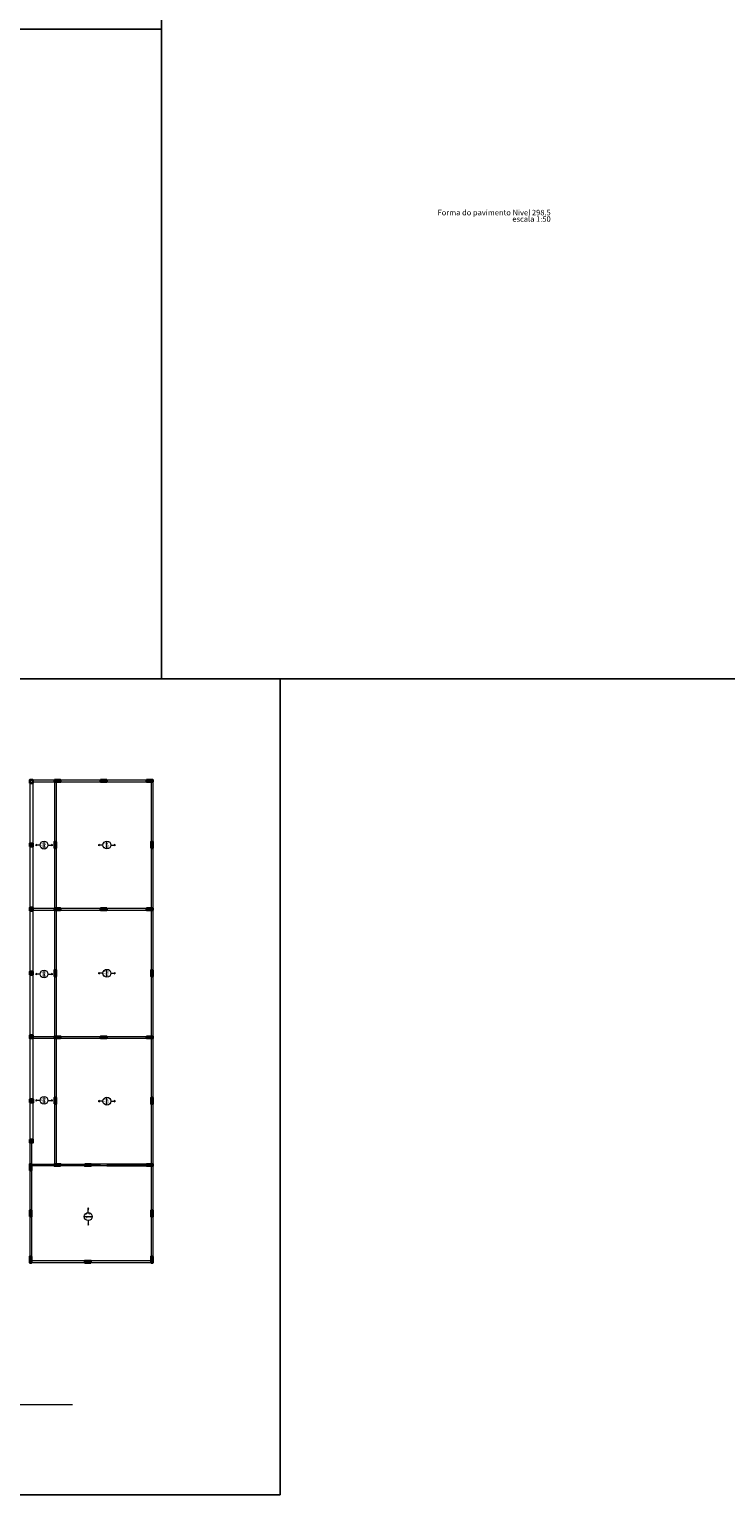
# Model space of a CAD drawing. Units: millimetres. Extents: x 115 to 1384, y 524 to 1295.
# Drawn here: x 456 to 544, y 739 to 925 of the extents above; entities that cross this region are included whole.
import ezdxf

# ---------------------------------------------------------------- set-up
doc = ezdxf.new("R2010")
doc.units = ezdxf.units.MM
for name, color, linetype, lineweight in [('DT-Textos', 7, 'Continuous', 5), ('FO-Hachuras dos pilares', 9, 'Continuous', 5), ('FO-Pilares', 4, 'Continuous', 30), ('FO-Títulos', 1, 'Continuous', 20), ('FO-Vigas', 1, 'Continuous', 20)]:
    doc.layers.add(name, color=color, linetype=linetype, lineweight=lineweight)
doc.styles.add('ARIAL', font='arial.ttf')

msp = doc.modelspace()

# ---------------------------------------------------------------- hatches: boundary and pattern name
at = {"layer": 'FO-Hachuras dos pilares', "linetype": 'Continuous'}
h = msp.add_hatch(color=256, dxfattribs=at)
h.dxf.hatch_style = 1
h.paths.add_polyline_path([(456.3693, 830.0628), (456.1693, 830.0628), (455.9693, 830.0628), (455.9693, 829.8628), (455.9693, 829.6628), (456.1693, 829.6628), (456.3693, 829.6628), (456.3693, 829.8628)])
h.paths.add_polyline_path([(459.0993, 830.0628), (459.0993, 829.9428), (459.0993, 829.8228), (459.4993, 829.8228), (459.8993, 829.8228), (459.8993, 829.9428), (459.8993, 830.0628), (459.4993, 830.0628)])
for points in [[(464.9693, 830.0628), (464.9693, 829.9428), (464.9693, 829.8228), (465.3693, 829.8228), (465.7693, 829.8228), (465.7693, 829.9428), (465.7693, 830.0628), (465.3693, 830.0628)], [(471.6393, 829.8228), (471.6393, 829.9428), (471.6393, 830.0628), (471.2393, 830.0628), (470.8393, 830.0628), (470.8393, 829.9428), (470.8393, 829.8228), (471.2393, 829.8228)], [(455.9693, 821.6028), (456.1693, 821.6028), (456.3693, 821.6028), (456.3693, 821.8028), (456.3693, 822.0028), (456.1693, 822.0028), (455.9693, 822.0028), (455.9693, 821.8028)], [(459.3393, 822.2028), (459.2193, 822.2028), (459.0993, 822.2028), (459.0993, 821.8028), (459.0993, 821.4028), (459.2193, 821.4028), (459.3393, 821.4028), (459.3393, 821.8028)], [(471.3993, 821.4028), (471.5193, 821.4028), (471.6393, 821.4028), (471.6393, 821.8028), (471.6393, 822.2028), (471.5193, 822.2028), (471.3993, 822.2028), (471.3993, 821.8028)], [(455.9693, 813.4428), (456.1693, 813.4428), (456.3693, 813.4428), (456.3693, 813.6428), (456.3693, 813.8428), (456.1693, 813.8428), (455.9693, 813.8428), (455.9693, 813.6428)], [(459.8993, 813.5228), (459.8993, 813.6428), (459.8993, 813.7628), (459.4993, 813.7628), (459.0993, 813.7628), (459.0993, 813.6428), (459.0993, 813.5228), (459.4993, 813.5228)], [(464.9693, 813.7628), (464.9693, 813.6428), (464.9693, 813.5228), (465.3693, 813.5228), (465.7693, 813.5228), (465.7693, 813.6428), (465.7693, 813.7628), (465.3693, 813.7628)], [(471.6393, 813.5228), (471.6393, 813.6428), (471.6393, 813.7628), (471.2393, 813.7628), (470.8393, 813.7628), (470.8393, 813.6428), (470.8393, 813.5228), (471.2393, 813.5228)], [(455.9693, 805.3028), (456.1693, 805.3028), (456.3693, 805.3028), (456.3693, 805.5028), (456.3693, 805.7028), (456.1693, 805.7028), (455.9693, 805.7028), (455.9693, 805.5028)], [(459.0993, 805.1028), (459.2193, 805.1028), (459.3393, 805.1028), (459.3393, 805.5028), (459.3393, 805.9028), (459.2193, 805.9028), (459.0993, 805.9028), (459.0993, 805.5028)], [(471.6393, 805.9028), (471.5193, 805.9028), (471.3993, 805.9028), (471.3993, 805.5028), (471.3993, 805.1028), (471.5193, 805.1028), (471.6393, 805.1028), (471.6393, 805.5028)], [(456.3693, 797.2228), (456.3693, 797.4228), (456.3693, 797.6228), (456.1693, 797.6228), (455.9693, 797.6228), (455.9693, 797.4228), (455.9693, 797.2228), (456.1693, 797.2228)], [(459.8993, 797.2228), (459.8993, 797.3428), (459.8993, 797.4628), (459.4993, 797.4628), (459.0993, 797.4628), (459.0993, 797.3428), (459.0993, 797.2228), (459.4993, 797.2228)], [(465.7693, 797.2228), (465.7693, 797.3428), (465.7693, 797.4628), (465.3693, 797.4628), (464.9693, 797.4628), (464.9693, 797.3428), (464.9693, 797.2228), (465.3693, 797.2228)], [(470.8393, 797.4628), (470.8393, 797.3428), (470.8393, 797.2228), (471.2393, 797.2228), (471.6393, 797.2228), (471.6393, 797.3428), (471.6393, 797.4628), (471.2393, 797.4628)], [(455.9693, 789.0828), (456.1693, 789.0828), (456.3693, 789.0828), (456.3693, 789.2828), (456.3693, 789.4828), (456.1693, 789.4828), (455.9693, 789.4828), (455.9693, 789.2828)], [(459.0993, 788.8828), (459.2193, 788.8828), (459.3393, 788.8828), (459.3393, 789.2828), (459.3393, 789.6828), (459.2193, 789.6828), (459.0993, 789.6828), (459.0993, 789.2828)], [(471.6393, 789.6828), (471.5193, 789.6828), (471.3993, 789.6828), (471.3993, 789.2828), (471.3993, 788.8828), (471.5193, 788.8828), (471.6393, 788.8828), (471.6393, 789.2828)], [(455.9693, 784.3728), (455.9693, 784.1728), (455.9693, 783.9728), (456.1693, 783.9728), (456.3693, 783.9728), (456.3693, 784.1728), (456.3693, 784.3728), (456.1693, 784.3728)], [(455.9693, 780.4428), (456.0893, 780.4428), (456.2093, 780.4428), (456.2093, 780.8428), (456.2093, 781.2428), (456.0893, 781.2428), (455.9693, 781.2428), (455.9693, 780.8428)], [(459.8993, 781.0028), (459.8993, 781.1228), (459.8993, 781.2428), (459.4993, 781.2428), (459.0993, 781.2428), (459.0993, 781.1228), (459.0993, 781.0028), (459.4993, 781.0028)], [(462.9593, 781.2428), (462.9593, 781.1228), (462.9593, 781.0028), (463.3593, 781.0028), (463.7593, 781.0028), (463.7593, 781.1228), (463.7593, 781.2428), (463.3593, 781.2428)], [(470.8393, 781.2428), (470.8393, 781.1228), (470.8393, 781.0028), (471.2393, 781.0028), (471.6393, 781.0028), (471.6393, 781.1228), (471.6393, 781.2428), (471.2393, 781.2428)], [(455.9693, 774.5728), (456.0893, 774.5728), (456.2093, 774.5728), (456.2093, 774.9728), (456.2093, 775.3728), (456.0893, 775.3728), (455.9693, 775.3728), (455.9693, 774.9728)], [(471.6393, 775.3728), (471.5193, 775.3728), (471.3993, 775.3728), (471.3993, 774.9728), (471.3993, 774.5728), (471.5193, 774.5728), (471.6393, 774.5728), (471.6393, 774.9728)], [(456.2093, 769.5028), (456.0893, 769.5028), (455.9693, 769.5028), (455.9693, 769.1028), (455.9693, 768.7028), (456.0893, 768.7028), (456.2093, 768.7028), (456.2093, 769.1028)], [(471.6393, 769.5028), (471.5193, 769.5028), (471.3993, 769.5028), (471.3993, 769.1028), (471.3993, 768.7028), (471.5193, 768.7028), (471.6393, 768.7028), (471.6393, 769.1028)], [(463.7593, 768.7028), (463.7593, 768.8228), (463.7593, 768.9428), (463.3593, 768.9428), (462.9593, 768.9428), (462.9593, 768.8228), (462.9593, 768.7028), (463.3593, 768.7028)]]:
    msp.add_hatch(color=256, dxfattribs=at).paths.add_polyline_path(points)

# ---------------------------------------------------------------- linework, layer by layer
for points in [[(472.7386, 955.4877), (627.9065, 955.4877), (627.9065, 842.9242), (472.7386, 842.9242)], [(314.8349, 925.4877), (472.7386, 925.4877), (472.7386, 842.9242), (314.8349, 842.9242)], [(314.8349, 842.9242), (487.7964, 842.9242), (487.7964, 739.2114), (314.8349, 739.2114)]]:
    msp.add_lwpolyline(points, close=True)
at = {"layer": 'DT-Textos'}
for p, q in [((456.8571, 821.8565), (456.6877, 821.7859)), ((456.6877, 821.7859), (456.8571, 821.7153)), ((456.8571, 821.7153), (456.8571, 821.8565)), ((457.7877, 821.2859), (457.7877, 822.2859)), ((458.8877, 821.7859), (458.7183, 821.8565)), ((458.7183, 821.8565), (458.7183, 821.7153)), ((458.7183, 821.7153), (458.8877, 821.7859)), ((464.8517, 821.8641), (464.6823, 821.7935)), ((464.6823, 821.7935), (464.8517, 821.7229)), ((464.8517, 821.7229), (464.8517, 821.8641)), ((465.7823, 821.2935), (465.7823, 822.2935)), ((466.8823, 821.7935), (466.7128, 821.8641)), ((466.7128, 821.8641), (466.7128, 821.7229)), ((466.7128, 821.7229), (466.8823, 821.7935)), ((456.8571, 805.468), (456.6877, 805.3974)), ((456.6877, 805.3974), (456.8571, 805.3268)), ((456.8571, 805.3268), (456.8571, 805.468)), ((457.7877, 804.8974), (457.7877, 805.8974)), ((458.8877, 805.3974), (458.7183, 805.468)), ((458.7183, 805.468), (458.7183, 805.3268)), ((458.7183, 805.3268), (458.8877, 805.3974)), ((464.8517, 805.5641), (464.6823, 805.4935)), ((464.6823, 805.4935), (464.8517, 805.4229)), ((464.8517, 805.4229), (464.8517, 805.5641)), ((465.7823, 804.9935), (465.7823, 805.9935)), ((466.8823, 805.4935), (466.7128, 805.5641)), ((466.7128, 805.5641), (466.7128, 805.4229)), ((466.7128, 805.4229), (466.8823, 805.4935)), ((457.7877, 788.8406), (457.7877, 789.8406)), ((456.8571, 789.4112), (456.6877, 789.3406)), ((456.6877, 789.3406), (456.8571, 789.27)), ((456.8571, 789.27), (456.8571, 789.4112)), ((458.8877, 789.3406), (458.7183, 789.4112)), ((458.7183, 789.4112), (458.7183, 789.27)), ((458.7183, 789.27), (458.8877, 789.3406)), ((464.8517, 789.3041), (464.6823, 789.2335)), ((464.6823, 789.2335), (464.8517, 789.1629)), ((464.8517, 789.1629), (464.8517, 789.3041)), ((465.7823, 788.7335), (465.7823, 789.7335)), ((466.8823, 789.2335), (466.7128, 789.3041)), ((466.7128, 789.3041), (466.7128, 789.1629)), ((466.7128, 789.1629), (466.8823, 789.2335)), ((463.4099, 775.6599), (463.3393, 775.4904)), ((463.3393, 775.4904), (463.4805, 775.4904)), ((463.4805, 775.4904), (463.4099, 775.6599)), ((462.9099, 774.5599), (463.9099, 774.5599)), ((463.4805, 773.6293), (463.3393, 773.6293)), ((463.3393, 773.6293), (463.4099, 773.4599)), ((463.4099, 773.4599), (463.4805, 773.6293))]:
    msp.add_line(p, q, dxfattribs=at)
for points in [[(457.2877, 821.7859), (456.6877, 821.7859)], [(458.2877, 821.7859), (458.8877, 821.7859)], [(465.2823, 821.7935), (464.6823, 821.7935)], [(466.2823, 821.7935), (466.8823, 821.7935)], [(457.2877, 805.3974), (456.6877, 805.3974)], [(458.2877, 805.3974), (458.8877, 805.3974)], [(465.2823, 805.4935), (464.6823, 805.4935)], [(466.2823, 805.4935), (466.8823, 805.4935)], [(457.2877, 789.3406), (456.6877, 789.3406)], [(458.2877, 789.3406), (458.8877, 789.3406)], [(465.2823, 789.2335), (464.6823, 789.2335)], [(466.2823, 789.2335), (466.8823, 789.2335)], [(463.4099, 775.0599), (463.4099, 775.6599)], [(463.4099, 774.0599), (463.4099, 773.4599)]]:
    msp.add_lwpolyline(points, dxfattribs=at)
for centre in [(457.7877, 821.7859), (465.7823, 821.7935), (457.7877, 805.3974), (465.7823, 805.4935), (457.7877, 789.3406), (465.7823, 789.2335), (463.4099, 774.5599)]:
    msp.add_circle(centre, 0.5, dxfattribs=at)
at = {"layer": 'FO-Pilares'}
for points in [[(455.9693, 829.6628), (456.1693, 829.6628), (456.3693, 829.6628), (456.3693, 829.8628), (456.3693, 830.0628), (456.1693, 830.0628), (455.9693, 830.0628), (455.9693, 829.8628), (455.9693, 829.6628)], [(459.0993, 830.0628), (459.0993, 829.9428), (459.0993, 829.8228), (459.4993, 829.8228), (459.8993, 829.8228), (459.8993, 829.9428), (459.8993, 830.0628), (459.4993, 830.0628), (459.0993, 830.0628)], [(464.9693, 830.0628), (464.9693, 829.9428), (464.9693, 829.8228), (465.3693, 829.8228), (465.7693, 829.8228), (465.7693, 829.9428), (465.7693, 830.0628), (465.3693, 830.0628), (464.9693, 830.0628)], [(471.6393, 829.8228), (471.6393, 829.9428), (471.6393, 830.0628), (471.2393, 830.0628), (470.8393, 830.0628), (470.8393, 829.9428), (470.8393, 829.8228), (471.2393, 829.8228), (471.6393, 829.8228)], [(455.9693, 821.6028), (456.1693, 821.6028), (456.3693, 821.6028), (456.3693, 821.8028), (456.3693, 822.0028), (456.1693, 822.0028), (455.9693, 822.0028), (455.9693, 821.8028), (455.9693, 821.6028)], [(459.3393, 822.2028), (459.2193, 822.2028), (459.0993, 822.2028), (459.0993, 821.8028), (459.0993, 821.4028), (459.2193, 821.4028), (459.3393, 821.4028), (459.3393, 821.8028), (459.3393, 822.2028)], [(471.3993, 821.4028), (471.5193, 821.4028), (471.6393, 821.4028), (471.6393, 821.8028), (471.6393, 822.2028), (471.5193, 822.2028), (471.3993, 822.2028), (471.3993, 821.8028), (471.3993, 821.4028)], [(455.9693, 813.4428), (456.1693, 813.4428), (456.3693, 813.4428), (456.3693, 813.6428), (456.3693, 813.8428), (456.1693, 813.8428), (455.9693, 813.8428), (455.9693, 813.6428), (455.9693, 813.4428)], [(459.8993, 813.5228), (459.8993, 813.6428), (459.8993, 813.7628), (459.4993, 813.7628), (459.0993, 813.7628), (459.0993, 813.6428), (459.0993, 813.5228), (459.4993, 813.5228), (459.8993, 813.5228)], [(464.9693, 813.7628), (464.9693, 813.6428), (464.9693, 813.5228), (465.3693, 813.5228), (465.7693, 813.5228), (465.7693, 813.6428), (465.7693, 813.7628), (465.3693, 813.7628), (464.9693, 813.7628)], [(471.6393, 813.5228), (471.6393, 813.6428), (471.6393, 813.7628), (471.2393, 813.7628), (470.8393, 813.7628), (470.8393, 813.6428), (470.8393, 813.5228), (471.2393, 813.5228), (471.6393, 813.5228)], [(455.9693, 805.3028), (456.1693, 805.3028), (456.3693, 805.3028), (456.3693, 805.5028), (456.3693, 805.7028), (456.1693, 805.7028), (455.9693, 805.7028), (455.9693, 805.5028), (455.9693, 805.3028)], [(459.0993, 805.1028), (459.2193, 805.1028), (459.3393, 805.1028), (459.3393, 805.5028), (459.3393, 805.9028), (459.2193, 805.9028), (459.0993, 805.9028), (459.0993, 805.5028), (459.0993, 805.1028)], [(471.6393, 805.9028), (471.5193, 805.9028), (471.3993, 805.9028), (471.3993, 805.5028), (471.3993, 805.1028), (471.5193, 805.1028), (471.6393, 805.1028), (471.6393, 805.5028), (471.6393, 805.9028)], [(456.3693, 797.2228), (456.3693, 797.4228), (456.3693, 797.6228), (456.1693, 797.6228), (455.9693, 797.6228), (455.9693, 797.4228), (455.9693, 797.2228), (456.1693, 797.2228), (456.3693, 797.2228)], [(459.8993, 797.2228), (459.8993, 797.3428), (459.8993, 797.4628), (459.4993, 797.4628), (459.0993, 797.4628), (459.0993, 797.3428), (459.0993, 797.2228), (459.4993, 797.2228), (459.8993, 797.2228)], [(465.7693, 797.2228), (465.7693, 797.3428), (465.7693, 797.4628), (465.3693, 797.4628), (464.9693, 797.4628), (464.9693, 797.3428), (464.9693, 797.2228), (465.3693, 797.2228), (465.7693, 797.2228)], [(470.8393, 797.4628), (470.8393, 797.3428), (470.8393, 797.2228), (471.2393, 797.2228), (471.6393, 797.2228), (471.6393, 797.3428), (471.6393, 797.4628), (471.2393, 797.4628), (470.8393, 797.4628)], [(455.9693, 789.0828), (456.1693, 789.0828), (456.3693, 789.0828), (456.3693, 789.2828), (456.3693, 789.4828), (456.1693, 789.4828), (455.9693, 789.4828), (455.9693, 789.2828), (455.9693, 789.0828)], [(459.0993, 788.8828), (459.2193, 788.8828), (459.3393, 788.8828), (459.3393, 789.2828), (459.3393, 789.6828), (459.2193, 789.6828), (459.0993, 789.6828), (459.0993, 789.2828), (459.0993, 788.8828)], [(471.6393, 789.6828), (471.5193, 789.6828), (471.3993, 789.6828), (471.3993, 789.2828), (471.3993, 788.8828), (471.5193, 788.8828), (471.6393, 788.8828), (471.6393, 789.2828), (471.6393, 789.6828)], [(455.9693, 784.3728), (455.9693, 784.1728), (455.9693, 783.9728), (456.1693, 783.9728), (456.3693, 783.9728), (456.3693, 784.1728), (456.3693, 784.3728), (456.1693, 784.3728), (455.9693, 784.3728)], [(455.9693, 780.4428), (456.0893, 780.4428), (456.2093, 780.4428), (456.2093, 780.8428), (456.2093, 781.2428), (456.0893, 781.2428), (455.9693, 781.2428), (455.9693, 780.8428), (455.9693, 780.4428)], [(459.8993, 781.0028), (459.8993, 781.1228), (459.8993, 781.2428), (459.4993, 781.2428), (459.0993, 781.2428), (459.0993, 781.1228), (459.0993, 781.0028), (459.4993, 781.0028), (459.8993, 781.0028)], [(462.9593, 781.2428), (462.9593, 781.1228), (462.9593, 781.0028), (463.3593, 781.0028), (463.7593, 781.0028), (463.7593, 781.1228), (463.7593, 781.2428), (463.3593, 781.2428), (462.9593, 781.2428)], [(470.8393, 781.2428), (470.8393, 781.1228), (470.8393, 781.0028), (471.2393, 781.0028), (471.6393, 781.0028), (471.6393, 781.1228), (471.6393, 781.2428), (471.2393, 781.2428), (470.8393, 781.2428)], [(455.9693, 774.5728), (456.0893, 774.5728), (456.2093, 774.5728), (456.2093, 774.9728), (456.2093, 775.3728), (456.0893, 775.3728), (455.9693, 775.3728), (455.9693, 774.9728), (455.9693, 774.5728)], [(471.6393, 775.3728), (471.5193, 775.3728), (471.3993, 775.3728), (471.3993, 774.9728), (471.3993, 774.5728), (471.5193, 774.5728), (471.6393, 774.5728), (471.6393, 774.9728), (471.6393, 775.3728)], [(456.2093, 769.5028), (456.0893, 769.5028), (455.9693, 769.5028), (455.9693, 769.1028), (455.9693, 768.7028), (456.0893, 768.7028), (456.2093, 768.7028), (456.2093, 769.1028), (456.2093, 769.5028)], [(471.6393, 769.5028), (471.5193, 769.5028), (471.3993, 769.5028), (471.3993, 769.1028), (471.3993, 768.7028), (471.5193, 768.7028), (471.6393, 768.7028), (471.6393, 769.1028), (471.6393, 769.5028)], [(463.7593, 768.7028), (463.7593, 768.8228), (463.7593, 768.9428), (463.3593, 768.9428), (462.9593, 768.9428), (462.9593, 768.8228), (462.9593, 768.7028), (463.3593, 768.7028), (463.7593, 768.7028)]]:
    msp.add_lwpolyline(points, close=True, dxfattribs=at)
msp.add_lwpolyline([(456.0073, 789.4628), (456.4073, 789.4628), (456.4073, 789.0628), (456.0073, 789.0628)], dxfattribs=at)
at = {"layer": 'FO-Vigas'}
for p, q in [((455.9693, 829.6628), (455.9693, 822.0028)), ((456.3693, 830.0628), (459.0993, 830.0628)), ((456.3693, 829.8228), (459.0993, 829.8228)), ((456.3693, 829.6628), (456.3693, 822.0028)), ((459.0993, 829.8228), (459.0993, 822.2028)), ((459.3393, 829.8228), (459.3393, 822.2028)), ((459.8993, 830.0628), (464.9693, 830.0628)), ((459.8993, 829.8228), (464.9693, 829.8228)), ((465.7693, 830.0628), (470.8393, 830.0628)), ((465.7693, 829.8228), (470.8393, 829.8228)), ((471.3993, 829.8228), (471.3993, 822.2028)), ((471.6393, 829.8228), (471.6393, 822.2028)), ((455.9693, 821.6028), (455.9693, 813.8428)), ((456.3693, 821.6028), (456.3693, 813.8428)), ((459.0993, 821.4028), (459.0993, 813.7628)), ((459.3393, 821.4028), (459.3393, 813.7628)), ((471.3993, 821.4028), (471.3993, 813.7628)), ((471.6393, 821.4028), (471.6393, 813.7628)), ((455.9693, 813.4428), (455.9693, 805.7028)), ((456.3693, 813.7628), (459.0993, 813.7628)), ((456.3693, 813.5228), (459.0993, 813.5228)), ((456.3693, 813.4428), (456.3693, 805.7028)), ((459.0993, 813.5228), (459.0993, 805.9028)), ((459.3393, 813.5228), (459.3393, 805.9028)), ((459.8993, 813.7628), (464.9693, 813.7628)), ((459.8993, 813.5228), (464.9693, 813.5228)), ((465.7693, 813.7628), (470.8393, 813.7628)), ((465.7693, 813.5228), (470.8393, 813.5228)), ((471.3993, 813.5228), (471.3993, 805.9028)), ((471.6393, 813.5228), (471.6393, 805.9028)), ((455.9693, 805.3028), (455.9693, 797.6228)), ((456.3693, 805.3028), (456.3693, 797.6228)), ((459.0993, 805.1028), (459.0993, 797.4628)), ((459.3393, 805.1028), (459.3393, 797.4628)), ((471.3993, 805.1028), (471.3993, 797.4628)), ((471.6393, 805.1028), (471.6393, 797.4628)), ((456.3693, 797.4628), (459.0993, 797.4628)), ((459.8993, 797.4628), (464.9693, 797.4628)), ((465.7693, 797.4628), (470.8393, 797.4628)), ((455.9693, 797.2228), (455.9693, 789.4828)), ((456.3693, 797.2228), (459.0993, 797.2228)), ((456.3693, 797.2228), (456.3693, 789.4828)), ((459.0993, 797.2228), (459.0993, 789.6828)), ((459.3393, 797.2228), (459.3393, 789.6828)), ((459.8993, 797.2228), (464.9693, 797.2228)), ((465.7693, 797.2228), (470.8393, 797.2228)), ((471.3993, 797.2228), (471.3993, 789.6828)), ((471.6393, 797.2228), (471.6393, 789.6828)), ((455.9693, 789.0828), (455.9693, 784.3728)), ((456.3693, 789.0828), (456.3693, 784.3728)), ((459.0993, 788.8828), (459.0993, 781.2428)), ((459.3393, 788.8828), (459.3393, 781.2428)), ((471.3993, 788.8828), (471.3993, 781.2428)), ((471.6393, 788.8828), (471.6393, 781.2428)), ((455.9693, 783.9728), (455.9693, 781.2428)), ((456.2093, 783.9728), (456.2093, 781.2428)), ((455.9693, 781.2428), (459.0993, 781.2428)), ((462.9593, 781.0028), (456.2093, 781.0028)), ((459.8993, 781.2428), (464.9693, 781.2428)), ((471.3993, 781.2428), (463.7593, 781.2428)), ((471.3993, 781.0028), (463.7593, 781.0028)), ((465.7693, 781.2428), (470.8393, 781.2428)), ((465.7693, 781.0028), (470.8393, 781.0028)), ((471.3993, 781.0028), (471.3993, 775.3728)), ((471.6393, 781.0028), (471.6393, 775.3728)), ((455.9693, 780.4428), (455.9693, 775.3728)), ((456.2093, 780.4428), (456.2093, 775.3728)), ((455.9693, 774.5728), (455.9693, 769.5028)), ((456.2093, 774.5728), (456.2093, 769.5028)), ((471.3993, 774.5728), (471.3993, 769.5028)), ((471.6393, 774.5728), (471.6393, 769.5028)), ((462.9593, 768.7028), (455.9693, 768.7028)), ((462.9593, 768.9428), (456.2093, 768.9428)), ((471.3993, 768.9428), (463.7593, 768.9428)), ((471.3993, 768.7028), (463.7593, 768.7028)), ((461.4181, 750.6179), (454.4281, 750.6179))]:
    msp.add_line(p, q, dxfattribs=at)

# ---------------------------------------------------------------- texts
at = {"layer": 'DT-Textos', "attachment_point": 8, "rotation": 90, "line_spacing_factor": 0.798, "style": 'ARIAL'}
for s, insert, char_height, width in [('L12', (457.6877, 821.7859), 0.3, 0.72), ('h=15', (458.0877, 821.7859), 0.2, 0.96), ('L12', (465.6823, 821.7935), 0.3, 0.72), ('h=15', (466.0823, 821.7935), 0.2, 0.96), ('L11', (457.6877, 805.3974), 0.3, 0.72), ('h=15', (458.0877, 805.3974), 0.2, 0.96), ('L11', (465.6823, 805.4935), 0.3, 0.72), ('h=15', (466.0823, 805.4935), 0.2, 0.96), ('L10', (457.6877, 789.3406), 0.3, 0.72), ('h=15', (458.0877, 789.3406), 0.2, 0.96), ('L10', (465.6823, 789.2335), 0.3, 0.72), ('h=15', (466.0823, 789.2335), 0.2, 0.96)]:
    msp.add_mtext(s, dxfattribs=dict(at, insert=insert, char_height=char_height, width=width))
at = {"layer": 'DT-Textos', "attachment_point": 8, "line_spacing_factor": 0.798, "style": 'ARIAL'}
for s, insert, char_height, width in [('L9', (463.4099, 774.6599), 0.3, 0.72), ('h=15', (463.4099, 774.2599), 0.2, 0.96)]:
    msp.add_mtext(s, dxfattribs=dict(at, insert=insert, char_height=char_height, width=width))
at = {"layer": 'FO-Títulos', "char_height": 0.7, "attachment_point": 9, "line_spacing_factor": 0.798, "style": 'ARIAL'}
for s, insert, width in [('Forma do pavimento Nivel 298.5', (522.2225, 901.6217), 25.2), ('escala 1:50', (522.2225, 900.8027), 9.24)]:
    msp.add_mtext(s, dxfattribs=dict(at, insert=insert, width=width))

doc.saveas('drawing.dxf')
